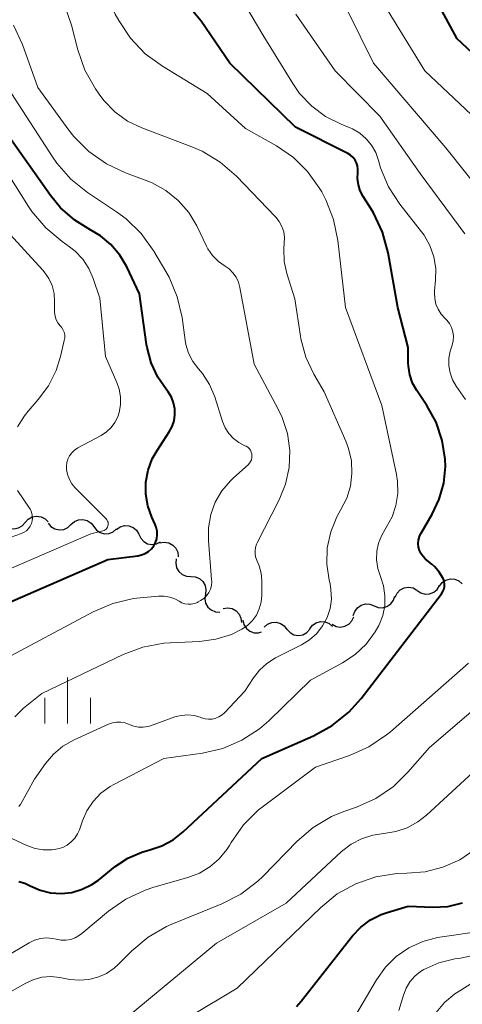
# Model space of a CAD drawing. Units: metres. Extents: x -62000 to -60093, y 18000 to 19500.
# Drawn here: x -61227 to -61191, y 18238 to 18319 of the extents above; entities that cross this region are included whole.
import ezdxf

# ---------------------------------------------------------------- set-up
doc = ezdxf.new("R2010")
doc.units = ezdxf.units.M
for name, color, linetype, lineweight in [('510200_細流', 7, 'Continuous', 30), ('633400_荒地', 7, 'Continuous', 13), ('710100_等高線(計曲線)', 7, 'Continuous', 40), ('710200_等高線(主曲線)', 7, 'Continuous', 13)]:
    doc.layers.add(name, color=color, linetype=linetype, lineweight=lineweight)

msp = doc.modelspace()

# ---------------------------------------------------------------- linework, layer by layer
at = {"layer": '510200_細流', "linetype": 'Continuous', "lineweight": 30, "flags": 128}
for points in [[(-61226.359, 18277.43), (-61226.113, 18277.702), (-61225.792, 18277.881), (-61225.431, 18277.948), (-61225.068, 18277.895), (-61224.74, 18277.729), (-61224.484, 18277.466)], [(-61228.233, 18277.393), (-61227.977, 18277.13), (-61227.65, 18276.964), (-61227.287, 18276.911), (-61226.925, 18276.978), (-61226.605, 18277.157), (-61226.359, 18277.43)], [(-61224.486, 18277.364), (-61224.251, 18277.083), (-61223.937, 18276.893), (-61223.579, 18276.812), (-61223.213, 18276.852), (-61222.88, 18277.005), (-61222.614, 18277.259)], [(-61222.614, 18277.258), (-61222.339, 18277.501), (-61222, 18277.641), (-61221.633, 18277.667), (-61221.278, 18277.573), (-61220.972, 18277.371), (-61220.747, 18277.08)], [(-61218.89, 18276.842), (-61218.591, 18277.056), (-61218.24, 18277.162), (-61217.872, 18277.15), (-61217.529, 18277.02), (-61217.245, 18276.788), (-61217.051, 18276.476)], [(-61220.747, 18277.08), (-61220.523, 18276.79), (-61220.217, 18276.588), (-61219.862, 18276.494), (-61219.495, 18276.519), (-61219.156, 18276.66), (-61218.881, 18276.903)], [(-61217.052, 18276.473), (-61216.909, 18276.135), (-61216.664, 18275.862), (-61216.345, 18275.681), (-61215.983, 18275.612), (-61215.62, 18275.662), (-61215.292, 18275.827)], [(-61215.338, 18275.742), (-61214.976, 18275.805), (-61214.614, 18275.748), (-61214.288, 18275.577), (-61214.035, 18275.311), (-61213.879, 18274.979), (-61213.84, 18274.614)], [(-61213.995, 18274.443), (-61214.043, 18274.079), (-61213.97, 18273.719), (-61213.787, 18273.401), (-61213.51, 18273.159), (-61213.171, 18273.018), (-61212.805, 18272.994)], [(-61212.805, 18272.994), (-61212.438, 18272.97), (-61212.1, 18272.829), (-61211.823, 18272.587), (-61211.64, 18272.269), (-61211.567, 18271.909), (-61211.615, 18271.545)], [(-61192.445, 18272.222), (-61192.22, 18272.512), (-61191.914, 18272.714), (-61191.558, 18272.808), (-61191.192, 18272.782), (-61190.853, 18272.641), (-61190.578, 18272.398)], [(-61211.615, 18271.545), (-61211.662, 18271.181), (-61211.59, 18270.822), (-61211.406, 18270.504), (-61211.129, 18270.261), (-61210.791, 18270.12), (-61210.424, 18270.096)], [(-61196.07, 18271.3), (-61195.916, 18271.633), (-61195.662, 18271.897), (-61195.336, 18272.068), (-61194.973, 18272.124), (-61194.612, 18272.062), (-61194.289, 18271.886)], [(-61194.283, 18271.862), (-61193.98, 18271.654), (-61193.627, 18271.555), (-61193.261, 18271.573), (-61192.919, 18271.709), (-61192.639, 18271.946), (-61192.451, 18272.262)], [(-61199.502, 18269.801), (-61199.389, 18270.15), (-61199.17, 18270.444), (-61198.867, 18270.653), (-61198.514, 18270.754), (-61198.148, 18270.736), (-61197.807, 18270.601)], [(-61197.807, 18270.601), (-61197.465, 18270.466), (-61197.099, 18270.449), (-61196.746, 18270.549), (-61196.443, 18270.759), (-61196.224, 18271.052), (-61196.111, 18271.402)], [(-61210.153, 18270.377), (-61209.79, 18270.436), (-61209.429, 18270.375), (-61209.104, 18270.201), (-61208.854, 18269.932), (-61208.703, 18269.598), (-61208.667, 18269.233)], [(-61208.542, 18269.422), (-61208.455, 18269.065), (-61208.257, 18268.756), (-61207.97, 18268.527), (-61207.624, 18268.401), (-61207.258, 18268.393), (-61207.014, 18268.47)], [(-61206.8, 18268.85), (-61206.523, 18269.091), (-61206.183, 18269.23), (-61205.816, 18269.252), (-61205.462, 18269.156), (-61205.157, 18268.952), (-61204.935, 18268.66)], [(-61203.061, 18268.719), (-61202.839, 18269.011), (-61202.535, 18269.216), (-61202.18, 18269.314), (-61201.814, 18269.292), (-61201.473, 18269.155), (-61201.196, 18268.914)], [(-61201.236, 18269.094), (-61200.911, 18268.923), (-61200.549, 18268.866), (-61200.187, 18268.927), (-61199.863, 18269.103), (-61199.613, 18269.371), (-61199.464, 18269.706)], [(-61204.934, 18268.68), (-61204.683, 18268.412), (-61204.359, 18268.24), (-61203.997, 18268.18), (-61203.634, 18268.24), (-61203.31, 18268.412), (-61203.059, 18268.68)]]:
    msp.add_lwpolyline(points, dxfattribs=at)
at = {"layer": '633400_荒地', "linetype": 'Continuous', "lineweight": 13}
for p, q in [((-61222.89, 18260.985), (-61222.89, 18264.735)), ((-61224.764, 18260.985), (-61224.764, 18263.085)), ((-61221.014, 18260.985), (-61221.014, 18263.085))]:
    msp.add_line(p, q, dxfattribs=at)
at = {"layer": '710100_等高線(計曲線)', "linetype": 'Continuous', "lineweight": 40, "flags": 128}
for points, elevation in [([(-61185, 18311.4), (-61191.01, 18316.99), (-61193.33, 18321.29)], 1100), ([(-61192.09, 18271.95), (-61192.05, 18272.16), (-61192.04, 18272.37), (-61192.06, 18272.58), (-61192.13, 18272.78), (-61192.15, 18272.85), (-61192.46, 18273.35), (-61192.84, 18273.8), (-61193.06, 18274), (-61193.58, 18274.42), (-61193.78, 18274.63), (-61193.95, 18274.86), (-61194.08, 18275.12), (-61194.16, 18275.4), (-61194.18, 18275.69), (-61194.16, 18275.98), (-61194.09, 18276.26), (-61193.97, 18276.52), (-61193.95, 18276.55), (-61193.04, 18278.1), (-61192.46, 18279.33), (-61192.09, 18280.64), (-61191.96, 18282), (-61191.98, 18282.59), (-61192.22, 18284.14), (-61192.73, 18285.62), (-61193.49, 18287), (-61194.3, 18288.21), (-61194.65, 18288.83), (-61194.88, 18289.5), (-61194.99, 18290.2), (-61195, 18290.48), (-61195, 18291.73), (-61195.85, 18295), (-61196.65, 18299.48), (-61197.11, 18301.16), (-61197.85, 18302.74), (-61198.06, 18303.1), (-61198.7, 18304.1), (-61198.94, 18304.55), (-61199.09, 18305.04), (-61199.16, 18305.55), (-61199.14, 18306.06), (-61199.13, 18306.33), (-61199.16, 18306.59), (-61199.24, 18306.84), (-61199.36, 18307.07), (-61199.52, 18307.28), (-61199.72, 18307.46), (-61199.96, 18307.61), (-61204.24, 18309.76), (-61209.62, 18315), (-61211.97, 18318.43), (-61213.05, 18319.75)], 1090), ([(-61215.5, 18289.3), (-61216.05, 18290.48), (-61216.38, 18291.73), (-61216.42, 18291.98), (-61217, 18296.13), (-61218.04, 18298.33), (-61218.61, 18299.3), (-61219.34, 18300.16), (-61220.21, 18300.87), (-61221, 18301.34), (-61222.31, 18302.14), (-61223.47, 18303.16), (-61224.29, 18304.16), (-61227.7, 18309)], 1080), ([(-61229.73, 18270.01), (-61219.6, 18274.4), (-61217.14, 18274.7), (-61216.83, 18274.76), (-61216.54, 18274.88), (-61216.27, 18275.05), (-61216.03, 18275.26), (-61215.84, 18275.51), (-61215.69, 18275.79), (-61215.59, 18276.09), (-61215.55, 18276.4), (-61215.56, 18276.72), (-61215.63, 18277.03), (-61215.71, 18277.26), (-61215.99, 18277.85), (-61216.32, 18278.78), (-61216.48, 18279.75), (-61216.48, 18280.73), (-61216.3, 18281.7), (-61215.96, 18282.62), (-61215.57, 18283.32), (-61214.57, 18284.83), (-61214.33, 18285.27), (-61214.17, 18285.74), (-61214.1, 18286.23), (-61214.11, 18286.73), (-61214.21, 18287.22), (-61214.39, 18287.68), (-61214.65, 18288.11), (-61214.76, 18288.24), (-61215.5, 18289.3)], 1080), ([(-61226.89, 18248.04), (-61226.4, 18247.9), (-61226, 18247.72), (-61225.95, 18247.69), (-61225.15, 18247.34), (-61224.29, 18247.13), (-61223.41, 18247.07), (-61222.54, 18247.16), (-61221.69, 18247.41), (-61220.9, 18247.79), (-61220.36, 18248.17), (-61218.99, 18249.27), (-61217.95, 18249.95), (-61216.82, 18250.45), (-61216.16, 18250.64), (-61215.17, 18250.96), (-61214.25, 18251.46), (-61213.43, 18252.1), (-61207, 18258.1), (-61202.76, 18259.97), (-61201.24, 18260.81), (-61199.88, 18261.9), (-61198.87, 18263.02), (-61192.29, 18271.58), (-61192.17, 18271.76), (-61192.09, 18271.95)], 1090), ([(-61204.14, 18237.83), (-61203.76, 18238.26), (-61199.56, 18243.59), (-61198.89, 18244.31), (-61198.1, 18244.9), (-61197.22, 18245.34), (-61196.72, 18245.51), (-61195, 18246.02), (-61193, 18245.95), (-61191.77, 18246.01), (-61190.57, 18246.29)], 1100)]:
    msp.add_lwpolyline(points, dxfattribs=dict(at, elevation=elevation))
at = {"layer": '710200_等高線(主曲線)', "linetype": 'Continuous', "lineweight": 13, "flags": 128}
for points, elevation in [([(-61200.15, 18295), (-61200.76, 18300.5), (-61201.11, 18302.21), (-61201.74, 18303.83), (-61202.09, 18304.47), (-61202.29, 18304.81), (-61203.24, 18306.14), (-61204.41, 18307.29), (-61205.8, 18308.24), (-61208.34, 18309.66), (-61211.47, 18312.53), (-61215.13, 18314.74), (-61216.53, 18315.77), (-61217.74, 18317.03), (-61218.71, 18318.48), (-61218.99, 18319.02), (-61221, 18323.28), (-61226.03, 18329), (-61230.13, 18335.87)], 1088), ([(-61220.62, 18312.9), (-61221.48, 18314.42), (-61222.06, 18316.1), (-61222.57, 18318.12), (-61223.14, 18319.77), (-61223.99, 18321.29), (-61225.09, 18322.65), (-61225.47, 18323.02), (-61229.04, 18326.33)], 1086), ([(-61190.32, 18287.48), (-61191.07, 18288.56), (-61191.37, 18289.08), (-61191.57, 18289.65), (-61191.67, 18290.24), (-61191.67, 18290.85), (-61191.56, 18291.44), (-61191.52, 18291.59), (-61191.41, 18291.93), (-61191.33, 18292.29), (-61191.31, 18292.65), (-61191.36, 18293.02), (-61191.46, 18293.37), (-61191.63, 18293.69), (-61191.85, 18293.98), (-61191.99, 18294.12), (-61192.3, 18294.46), (-61192.56, 18294.86), (-61192.74, 18295.29), (-61192.84, 18295.75), (-61192.86, 18296.22), (-61192.85, 18296.36), (-61192.76, 18297.24), (-61192.75, 18298.21), (-61192.91, 18299.16), (-61193.24, 18300.08), (-61193.71, 18300.92), (-61193.92, 18301.2), (-61195.69, 18303.46), (-61196.61, 18304.87), (-61197.27, 18306.43), (-61197.44, 18307.03), (-61197.67, 18307.68), (-61198.01, 18308.29), (-61198.45, 18308.82), (-61198.98, 18309.27), (-61199.57, 18309.63), (-61199.84, 18309.74), (-61200.49, 18310), (-61201.77, 18310.64), (-61202.91, 18311.48), (-61203.9, 18312.52), (-61204.46, 18313.33), (-61206.83, 18317.17), (-61210.55, 18323.45)], 1092), ([(-61182.84, 18292.97), (-61182.67, 18294.23), (-61182.64, 18294.36), (-61182.57, 18294.85), (-61182.58, 18295.35), (-61182.68, 18295.84), (-61182.86, 18296.31), (-61183.14, 18296.76), (-61187, 18301.87), (-61191.94, 18308.06), (-61197.86, 18315), (-61202.2, 18323.8)], 1096), ([(-61174.03, 18279.43), (-61174.95, 18280.12), (-61175.36, 18280.52), (-61175.81, 18281), (-61176.65, 18282.06), (-61177.29, 18283.24), (-61177.71, 18284.52), (-61177.9, 18285.74), (-61178.46, 18293.54), (-61178.32, 18295.68), (-61178.34, 18296.47), (-61178.49, 18297.25), (-61178.78, 18297.98), (-61179.19, 18298.66), (-61179.74, 18299.29), (-61183.7, 18303), (-61187.93, 18309), (-61193.64, 18314.36), (-61196.65, 18319.26)], 1098), ([(-61190.36, 18301.03), (-61194.02, 18305.98), (-61197.33, 18310.67), (-61201, 18314.37), (-61204.22, 18319)], 1094), ([(-61221.15, 18307.76), (-61222.38, 18308.99), (-61222.79, 18309.52), (-61225.33, 18313), (-61226.58, 18316.53), (-61227.31, 18318.11)], 1084), ([(-61214.1, 18261.51), (-61213.59, 18261.64), (-61213.06, 18261.68), (-61212.54, 18261.63), (-61212.03, 18261.49), (-61211.92, 18261.45), (-61211.64, 18261.36), (-61211.35, 18261.32), (-61211.06, 18261.33), (-61210.77, 18261.4), (-61210.5, 18261.51), (-61210.25, 18261.67), (-61210.05, 18261.85), (-61208.37, 18263.63), (-61207.68, 18264.7), (-61207.19, 18265.34), (-61206.59, 18265.89), (-61205.87, 18266.34), (-61203.74, 18267.42), (-61203.08, 18267.83), (-61202.5, 18268.35), (-61202.02, 18268.96), (-61201.65, 18269.65), (-61201.41, 18270.38), (-61201.3, 18271.15), (-61201.33, 18271.93), (-61201.41, 18272.4), (-61201.49, 18272.71), (-61201.67, 18274.02), (-61201.63, 18275.35), (-61201.35, 18276.65), (-61200.86, 18277.88), (-61200.52, 18278.48), (-61200.04, 18279.41), (-61199.74, 18280.4), (-61199.61, 18281.43), (-61199.66, 18282.47), (-61199.89, 18283.48), (-61200.12, 18284.07), (-61201.9, 18288.1), (-61202.74, 18289.55), (-61203.39, 18290.95), (-61203.79, 18292.45), (-61203.83, 18292.66), (-61204.29, 18295.71), (-61204.94, 18297.78), (-61205.16, 18298.78), (-61205.2, 18299.81), (-61205.16, 18300.27), (-61205.14, 18300.73), (-61205.2, 18301.19), (-61205.35, 18301.63), (-61205.56, 18302.04), (-61205.85, 18302.41), (-61205.89, 18302.45), (-61209.07, 18305.75), (-61210.39, 18306.9), (-61211.88, 18307.79), (-61212.73, 18308.16), (-61216.82, 18309.71), (-61217.98, 18310.26), (-61219.03, 18311.02), (-61219.93, 18311.94), (-61220.31, 18312.45), (-61220.62, 18312.9)], 1086), ([(-61211.2, 18271.97), (-61211.12, 18272.27), (-61211.09, 18272.58), (-61211.1, 18272.75), (-61211.37, 18275.91), (-61211.36, 18276.99), (-61211.17, 18278.06), (-61210.8, 18279.07), (-61210.26, 18280.01), (-61209.56, 18280.84), (-61209.31, 18281.07), (-61208.11, 18282.15), (-61207.99, 18282.27), (-61207.91, 18282.4), (-61207.84, 18282.55), (-61207.81, 18282.71), (-61207.8, 18282.87), (-61207.82, 18283.03), (-61207.86, 18283.18), (-61207.93, 18283.33), (-61208.03, 18283.46), (-61208.15, 18283.57), (-61208.28, 18283.65), (-61208.37, 18283.7), (-61208.86, 18283.95), (-61209.31, 18284.28), (-61209.68, 18284.69), (-61209.98, 18285.15), (-61210.2, 18285.67), (-61210.85, 18287.71), (-61211.27, 18288.7), (-61211.85, 18289.61), (-61212.18, 18290), (-61212.64, 18290.6), (-61212.99, 18291.27), (-61213.21, 18291.98), (-61213.28, 18292.34), (-61213.52, 18294.18), (-61213.91, 18295.88), (-61214.58, 18297.49), (-61214.84, 18297.96), (-61215.84, 18299.63), (-61216.86, 18301.05), (-61218.11, 18302.26), (-61218.89, 18302.84), (-61221.27, 18304.43), (-61222.63, 18305.52), (-61223.78, 18306.83), (-61224.13, 18307.33), (-61227.48, 18312.52)], 1082), ([(-61219.33, 18285.18), (-61219.02, 18285.6), (-61218.78, 18286.07), (-61218.66, 18286.41), (-61218.55, 18287.05), (-61218.56, 18287.69), (-61218.67, 18288.33), (-61218.86, 18288.86), (-61219.8, 18291), (-61220.24, 18295.76), (-61220.79, 18297.38), (-61221.15, 18298.21), (-61221.65, 18298.96), (-61222.28, 18299.62), (-61222.74, 18299.98), (-61223.35, 18300.4), (-61224.68, 18301.52), (-61225.81, 18302.85), (-61226.08, 18303.26), (-61229.44, 18308.56)], 1078), ([(-61227.21, 18261.51), (-61226.59, 18262.15), (-61226.5, 18262.22), (-61225, 18263.44), (-61218.35, 18266.61), (-61216.72, 18267.22), (-61215, 18267.54), (-61214.49, 18267.57), (-61212.1, 18267.68), (-61210.76, 18267.86), (-61209.48, 18268.26), (-61208.62, 18268.68), (-61208.16, 18269), (-61207.76, 18269.39), (-61207.44, 18269.85), (-61207.2, 18270.35), (-61207.05, 18270.89), (-61207, 18271.47), (-61207, 18272.67), (-61207.05, 18273.28), (-61207.21, 18273.87), (-61207.38, 18274.25), (-61207.49, 18274.52), (-61207.54, 18274.8), (-61207.55, 18275.09), (-61207.51, 18275.37), (-61207.42, 18275.64), (-61207.38, 18275.75), (-61205.57, 18279.28), (-61205.05, 18280.56), (-61204.76, 18281.92), (-61204.71, 18283.31), (-61204.9, 18284.69), (-61205.33, 18286.01), (-61205.65, 18286.68), (-61207.63, 18290.37), (-61208.79, 18296.65), (-61208.91, 18297.08), (-61209.1, 18297.48), (-61209.36, 18297.85), (-61209.67, 18298.16), (-61210, 18298.39), (-61210.55, 18298.78), (-61211.02, 18299.27), (-61211.4, 18299.82), (-61211.51, 18300.03), (-61212.31, 18301.68), (-61212.98, 18302.79), (-61213.83, 18303.76), (-61214.84, 18304.58), (-61215.97, 18305.21), (-61216.45, 18305.4), (-61218.14, 18306.02), (-61219.72, 18306.76), (-61221.15, 18307.76)], 1084), ([(-61226.99, 18285.25), (-61226.43, 18286.15), (-61226.12, 18286.53), (-61225.29, 18287.47), (-61224.45, 18288.59), (-61223.82, 18289.85), (-61223.46, 18291), (-61223.16, 18292.31), (-61223.13, 18292.54), (-61223.13, 18292.77), (-61223.18, 18292.99), (-61223.27, 18293.2), (-61223.39, 18293.4), (-61223.49, 18293.51), (-61223.68, 18293.75), (-61223.82, 18294.01), (-61223.92, 18294.3), (-61223.96, 18294.6), (-61223.97, 18294.73), (-61223.96, 18295.51), (-61224, 18296.16), (-61224.16, 18296.8), (-61224.43, 18297.39), (-61224.8, 18297.93), (-61224.94, 18298.1), (-61227.9, 18301.31)], 1076), ([(-61231.51, 18253.46), (-61226.22, 18251), (-61225.56, 18250.76), (-61224.88, 18250.64), (-61224.18, 18250.64), (-61223.68, 18250.71), (-61223.29, 18250.84), (-61222.92, 18251.03), (-61222.59, 18251.28), (-61222.3, 18251.59), (-61222.08, 18251.94), (-61221.93, 18252.27), (-61221.68, 18253), (-61221.31, 18253.84), (-61220.8, 18254.6), (-61220.16, 18255.27), (-61219.42, 18255.81), (-61219.12, 18255.97), (-61215, 18258.12), (-61211.85, 18258.56), (-61210.19, 18258.94), (-61208.62, 18259.61), (-61207.19, 18260.54), (-61206.42, 18261.2), (-61203, 18264.51), (-61200.38, 18265.93), (-61199.35, 18266.62), (-61198.45, 18267.47), (-61197.71, 18268.47), (-61197.42, 18269), (-61197.39, 18269.05), (-61197.09, 18269.81), (-61196.93, 18270.61), (-61196.91, 18271.43), (-61197.03, 18272.24), (-61197.28, 18273), (-61197.5, 18273.66), (-61197.6, 18274.36), (-61197.58, 18275.06), (-61197.43, 18275.74), (-61197.17, 18276.39), (-61196.93, 18276.81), (-61196.8, 18277), (-61196.33, 18277.87), (-61196.01, 18278.81), (-61195.86, 18279.8), (-61195.88, 18280.79), (-61195.97, 18281.35), (-61197.18, 18287), (-61200.15, 18295)], 1088), ([(-61230.54, 18272.36), (-61221, 18276.48), (-61220.01, 18276.73), (-61219.91, 18276.77), (-61219.82, 18276.82), (-61219.74, 18276.88), (-61219.68, 18276.96), (-61219.62, 18277.05), (-61219.59, 18277.14), (-61219.57, 18277.24), (-61219.57, 18277.34), (-61219.58, 18277.44), (-61219.62, 18277.54), (-61219.67, 18277.63), (-61219.74, 18277.71), (-61222.27, 18280.25), (-61222.54, 18280.57), (-61222.75, 18280.94), (-61222.9, 18281.34), (-61222.97, 18281.75), (-61222.98, 18282.01), (-61222.95, 18282.32), (-61222.86, 18282.61), (-61222.73, 18282.88), (-61222.55, 18283.13), (-61222.32, 18283.34), (-61222.05, 18283.53), (-61220.15, 18284.54), (-61219.71, 18284.83), (-61219.33, 18285.18)], 1078), ([(-61226.45, 18276.62), (-61226.26, 18276.75), (-61226.09, 18276.92), (-61225.95, 18277.11), (-61225.85, 18277.33), (-61225.78, 18277.56), (-61225.76, 18277.79), (-61225.78, 18278.03), (-61225.84, 18278.26), (-61225.94, 18278.48), (-61226, 18278.58), (-61227, 18280.04)], 1076), ([(-61229, 18275.69), (-61226.67, 18276.52), (-61226.45, 18276.62)], 1076), ([(-61228.36, 18266.08), (-61220.8, 18270.12), (-61219.2, 18270.8), (-61217.5, 18271.2), (-61216.96, 18271.26), (-61215.44, 18271.39), (-61214.98, 18271.39), (-61214.53, 18271.32), (-61214.1, 18271.16), (-61213.76, 18270.97), (-61213.53, 18270.85), (-61213.29, 18270.77), (-61213.03, 18270.73), (-61212.77, 18270.73), (-61212.51, 18270.79), (-61212.27, 18270.88), (-61212.2, 18270.92), (-61212, 18271.04), (-61211.74, 18271.21), (-61211.52, 18271.43), (-61211.34, 18271.69), (-61211.2, 18271.97)], 1082), ([(-61229.47, 18241), (-61226.04, 18243.03), (-61225.6, 18243.25), (-61225.12, 18243.38), (-61224.62, 18243.43), (-61224.13, 18243.39), (-61223.83, 18243.33), (-61223.43, 18243.25), (-61223.03, 18243.25), (-61222.64, 18243.31), (-61222.26, 18243.45), (-61221.91, 18243.65), (-61221.73, 18243.78), (-61219.55, 18245.61), (-61218.13, 18246.61), (-61216.55, 18247.35), (-61215.83, 18247.59), (-61213.04, 18248.37), (-61212.1, 18248.73), (-61211.25, 18249.24), (-61210.49, 18249.89), (-61209.86, 18250.66), (-61209.64, 18251), (-61209.5, 18251.24), (-61208.5, 18252.67), (-61207.26, 18253.9), (-61206.85, 18254.22), (-61202.6, 18257.4), (-61199.82, 18258.36), (-61198.23, 18259.07), (-61196.78, 18260.04), (-61196.47, 18260.3), (-61190.08, 18265.92)], 1092), ([(-61214.35, 18244.55), (-61210.27, 18246.22), (-61208.72, 18247.02), (-61207.33, 18248.07), (-61206.92, 18248.47), (-61204.11, 18251.34), (-61202.78, 18252.47), (-61201.28, 18253.36), (-61200.28, 18253.77), (-61199.25, 18254.13), (-61197.66, 18254.85), (-61196.22, 18255.83), (-61195.03, 18256.98), (-61193.26, 18259), (-61186.61, 18264.7)], 1094), ([(-61226.88, 18254.18), (-61226.79, 18254.28), (-61226.75, 18254.35), (-61225.59, 18256.41), (-61224.69, 18257.7), (-61224.05, 18258.47), (-61223.28, 18259.12), (-61222.35, 18259.65), (-61219.55, 18260.92), (-61219.22, 18261.03), (-61218.88, 18261.09), (-61218.53, 18261.09), (-61218.19, 18261.02), (-61217.85, 18260.89), (-61217.48, 18260.75), (-61217.1, 18260.67), (-61216.71, 18260.67), (-61216.32, 18260.73), (-61216.11, 18260.79), (-61214.1, 18261.51)], 1086), ([(-61218.19, 18236.8), (-61210.71, 18243), (-61205, 18246.28), (-61200.47, 18250.49), (-61199.69, 18251.09), (-61198.82, 18251.55), (-61197.89, 18251.85), (-61197, 18251.98), (-61196.02, 18252.13), (-61195.08, 18252.45), (-61194.22, 18252.93), (-61193.52, 18253.47), (-61189.69, 18257)], 1096), ([(-61212.88, 18237), (-61209, 18239.32), (-61202.16, 18245.93), (-61200.82, 18247.03), (-61199.3, 18247.87), (-61197.66, 18248.44), (-61195.95, 18248.71), (-61195.11, 18248.73), (-61193.61, 18248.84), (-61192.16, 18249.21), (-61190.79, 18249.82), (-61189.56, 18250.66)], 1098), ([(-61190.93, 18239.03), (-61181.44, 18245)], 1106), ([(-61227.62, 18239), (-61226.31, 18239.74), (-61225.66, 18240.04), (-61224.97, 18240.22), (-61224.26, 18240.28), (-61223.52, 18240.2), (-61222.7, 18240.04), (-61221.93, 18239.97), (-61221.16, 18240.02), (-61220.42, 18240.21), (-61219.72, 18240.52), (-61219.08, 18240.95), (-61218.74, 18241.26), (-61217.63, 18242.37), (-61216.3, 18243.49), (-61214.79, 18244.36), (-61214.35, 18244.55)], 1094), ([(-61199.86, 18236.16), (-61197.6, 18240.01), (-61196.87, 18241.04), (-61195.98, 18241.92), (-61194.95, 18242.63), (-61193.81, 18243.15), (-61192.6, 18243.47), (-61192.42, 18243.49), (-61189, 18243.99)], 1102), ([(-61195.78, 18237.48), (-61195.4, 18238.76), (-61195.18, 18239.33), (-61194.87, 18239.85), (-61194.47, 18240.31), (-61193.99, 18240.69), (-61193.72, 18240.86), (-61192.49, 18241.4), (-61191.18, 18241.71), (-61191, 18241.74), (-61190.72, 18241.77), (-61189.32, 18242.08)], 1104), ([(-61192.72, 18237.32), (-61192.03, 18238.15), (-61191.2, 18238.85), (-61190.93, 18239.03)], 1106)]:
    msp.add_lwpolyline(points, dxfattribs=dict(at, elevation=elevation))

doc.saveas('drawing.dxf')
